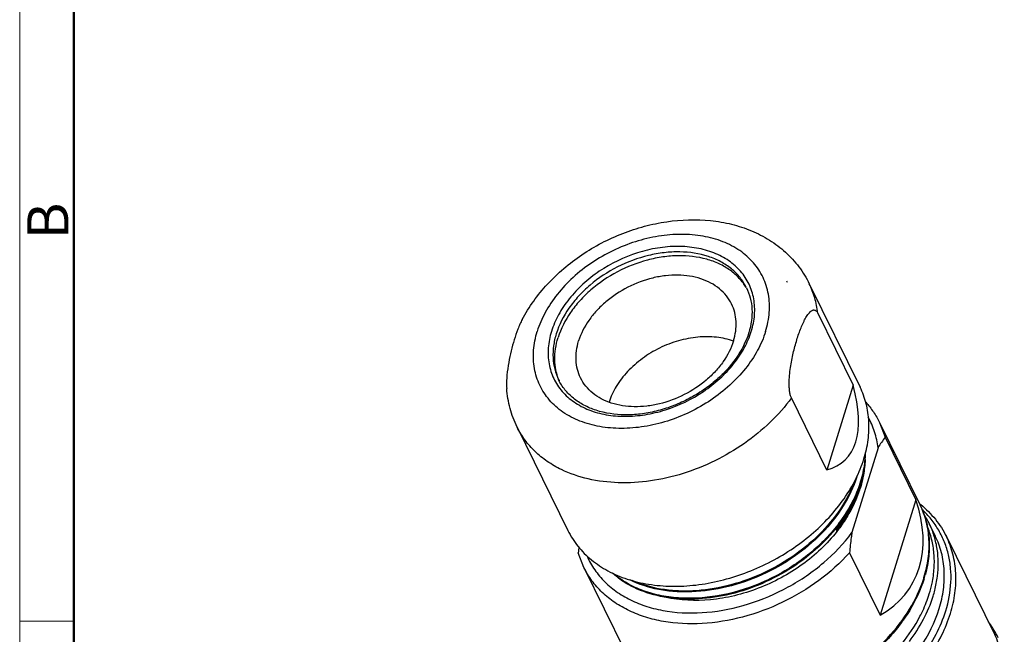
# Model space of a CAD drawing. Units: millimetres. Extents: x 11 to 5154, y -275 to 258.
# Drawn here: x 4560 to 4688, y -174 to -95 of the extents above; entities that cross this region are included whole.
import ezdxf

# ---------------------------------------------------------------- set-up
doc = ezdxf.new("R2010")
doc.units = ezdxf.units.MM
doc.header["$MEASUREMENT"] = 0
doc.layers.add('DIM', color=3, linetype='Continuous', lineweight=15)
doc.layers.add('图框', color=7, linetype='Continuous', lineweight=20)
for name, color, linetype in [('M40-MFQ1_DXF_CONTINUOUS_LINE', 7, 'Continuous'), ('M40T-ANU_DXF_CONTINUOUS_LINE', 7, 'Continuous'), ('M40T-TE-M38-DXF_CONTINUOUS_LINE', 7, 'Continuous'), ('M40T-WNA-M38DXF_CONTINUOUS_LINE', 7, 'Continuous'), ('PM40-SHF-M36DXF_CONTINUOUS_LINE', 7, 'Continuous')]:
    doc.layers.add(name, color=color, linetype=linetype)
doc.styles.add('Romans字体', font='romans.shx', dxfattribs={"width": 0.75})

# ---------------------------------------------------------------- blocks, each defined once
blk = doc.blocks.new('A4图框-NEW')
at = {"layer": '图框', "color": 1, "lineweight": 18}
blk.add_line((833.413, 690.535), (833.413, 480.535), dxfattribs=at)
at = {"layer": '图框', "lineweight": 50}
blk.add_line((836.913, 484.018), (836.913, 675.021), dxfattribs=at)
at = {"layer": '图框', "color": 6}
blk.add_line((836.913, 531.714), (833.413, 531.714), dxfattribs=at)
at = {"layer": '图框', "color": 6, "insert": (833.904, 556.375), "char_height": 2.652, "width": 2.55791, "attachment_point": 1, "rotation": 90, "style": 'Romans字体'}
blk.add_mtext('B', dxfattribs=at)

msp = doc.modelspace()

# ---------------------------------------------------------------- linework, layer by layer
at = {"layer": 'M40-MFQ1_DXF_CONTINUOUS_LINE', "color": 7, "linetype": 'Continuous', "lineweight": 25}
for points, knots in [([(4652.36, -131.49), (4652.17, -131.11), (4651.72, -130.4), (4650.8, -129.48), (4649.68, -128.74), (4647.92, -128), (4645.9, -127.71), (4643.8, -127.82), (4641.6, -128.21), (4638.92, -129.22), (4636.54, -130.79), (4634.93, -132.33), (4633.63, -133.94), (4632.91, -135.32), (4632.62, -136.27)], [0, 0, 0, 0, 0.050746, 0.10263, 0.156609, 0.21334, 0.335627, 0.401208, 0.469009, 0.608178, 0.746938, 0.814256, 0.879209, 1, 1, 1, 1]), ([(4652.61, -136.27), (4652.74, -135.85), (4652.92, -135.02), (4652.98, -133.78), (4652.8, -132.58), (4652.53, -131.84), (4652.36, -131.49)], [0, 0, 0, 0, 0.26443, 0.517082, 0.760916, 1, 1, 1, 1]), ([(4652.6, -136.3), (4651.9, -136.05), (4650.37, -135.7), (4647.96, -135.7), (4645.47, -136.18), (4643.04, -137.12), (4640.82, -138.46), (4638.91, -140.14), (4637.43, -142.04), (4636.77, -143.46), (4636.54, -144.17)], [0, 0, 0, 0, 0.114251, 0.237113, 0.366692, 0.499924, 0.633167, 0.762779, 0.88569, 1, 1, 1, 1]), ([(4632.87, -141.05), (4632.7, -140.69), (4632.43, -139.95), (4632.25, -138.75), (4632.31, -137.51), (4632.49, -136.68), (4632.62, -136.27)], [0, 0, 0, 0, 0.239084, 0.482918, 0.73557, 1, 1, 1, 1]), ([(4652.61, -136.27), (4652.32, -137.21), (4651.6, -138.59), (4650.3, -140.21), (4648.69, -141.74), (4646.31, -143.32), (4643.63, -144.32), (4641.43, -144.71), (4639.33, -144.82), (4637.31, -144.53), (4635.55, -143.79), (4634.43, -143.05), (4633.51, -142.13), (4633.06, -141.42), (4632.87, -141.05)], [0, 0, 0, 0, 0.120791, 0.185744, 0.253062, 0.391822, 0.530991, 0.598792, 0.664373, 0.78666, 0.843391, 0.89737, 0.949254, 1, 1, 1, 1])]:
    msp.add_open_spline(points, degree=3, knots=knots, dxfattribs=at)
at = {"layer": 'M40T-ANU_DXF_CONTINUOUS_LINE', "color": 7, "linetype": 'Continuous', "lineweight": 25}
for centre, radius, start, end in [((4675.82, -179.99), 12.2, 29.1803, 37.5972), ((4675.96, -179.91), 12.04, 26.1395, 29.1558)]:
    msp.add_arc(centre, radius, start, end, dxfattribs=at)
at = {"layer": 'M40T-TE-M38-DXF_CONTINUOUS_LINE', "color": 7, "linetype": 'Continuous', "lineweight": 25}
for p, q in [((4671.45, -146.8), (4672.18, -148.7)), ((4671.45, -146.8), (4676.69, -157.46)), ((4672.18, -148.7), (4676.15, -156.78)), ((4671.27, -150.05), (4667.88, -161.02)), ((4676.15, -156.78), (4671.54, -171.69)), ((4677.87, -159.87), (4678.65, -161.47)), ((4665.87, -160.72), (4665.93, -160.84)), ((4665.94, -160.82), (4665.93, -160.84)), ((4665.96, -160.79), (4665.94, -160.82)), ((4633.3, -165.52), (4632.57, -163.61)), ((4667.57, -163.61), (4671.54, -171.69)), ((4633.3, -165.52), (4638.54, -176.19))]:
    msp.add_line(p, q, dxfattribs=at)
for centre, radius, start, end in [((4685.9, -158.99), 17.15, 143.1314, 148.5672), ((4657.47, -150.62), 12.11, 355.8586, 358.106), ((4657.6, -150.68), 12.01, 356.1319, 358.9365), ((4657.71, -150.74), 11.93, 356.4076, 359.7698), ((4657.3, -150.61), 12.28, 355.6609, 355.8631), ((4657.35, -150.67), 12.26, 355.6607, 356.1425), ((4657.4, -150.73), 12.24, 355.6604, 356.4224), ((4656.41, -151.26), 13.13, 348.2782, 348.8542), ((4654.15, -149.99), 15.58, 339.3115, 340.0866), ((4655.12, -150.96), 14.49, 341.5876, 342.4014), ((4652.5, -150.09), 17.23, 328.3415, 331.5247), ((4667.69, -164.87), 11.35, 26.1483, 32.4151), ((4667.87, -164.78), 11.14, 17.0637, 26.1197), ((4711.57, -171.45), 79.38, 173.7857, 174.3317), ((4662.03, -162.28), 15.88, 344.6145, 344.7969), ((4661.66, -162.03), 16.24, 342.3761, 342.8273), ((4661.67, -162.17), 16.26, 342.8273, 343.3273), ((4661.87, -162.23), 16.05, 343.3257, 344.6126), ((4663.16, -164.38), 15.4, 342.8112, 348.0642), ((4663.17, -164.53), 15.91, 342.8229, 345.6521)]:
    msp.add_arc(centre, radius, start, end, dxfattribs=at)
msp.add_ellipse((4650.83, -153), major_axis=(24.73, -14.83), ratio=0.593015, start_param=5.963196, end_param=6.891874, dxfattribs=at)
for points, knots in [([(4669.67, -144.19), (4670.03, -144.58), (4670.69, -145.41), (4671.22, -146.32), (4671.45, -146.8)], [0, 0, 0, 0, 0.502341, 1, 1, 1, 1]), ([(4671.27, -150.05), (4671.18, -149.36), (4670.88, -147.99), (4670.32, -146.71), (4669.99, -146.11)], [0, 0, 0, 0, 0.503261, 1, 1, 1, 1]), ([(4669.58, -151.59), (4669.52, -152.36), (4669.25, -153.93), (4668.44, -156.24), (4667.24, -158.5), (4665.12, -161.42), (4661.67, -164.66), (4656.72, -167.57), (4651.31, -169.32), (4646.71, -169.7), (4643.26, -169.28), (4640.91, -168.62), (4638.82, -167.64), (4637.59, -166.77), (4637.04, -166.28)], [0, 0, 0, 0, 0.055195, 0.113135, 0.173947, 0.237486, 0.370863, 0.508777, 0.645218, 0.77446, 0.835203, 0.892942, 0.94775, 1, 1, 1, 1]), ([(4669.55, -151.54), (4669.49, -152.3), (4669.22, -153.87), (4668.42, -156.16), (4667.22, -158.42), (4665.12, -161.34), (4661.69, -164.57), (4656.76, -167.48), (4651.37, -169.25), (4646.78, -169.65), (4643.33, -169.24), (4640.99, -168.6), (4638.88, -167.64), (4637.65, -166.77), (4637.1, -166.3)], [0, 0, 0, 0, 0.055158, 0.113049, 0.173801, 0.237272, 0.370512, 0.508327, 0.644754, 0.774093, 0.83492, 0.892758, 0.947665, 1, 1, 1, 1]), ([(4669.6, -151.65), (4669.56, -152.26), (4669.37, -153.5), (4669.02, -154.7), (4668.8, -155.29)], [0, 0, 0, 0, 0.490457, 1, 1, 1, 1]), ([(4669.53, -152.27), (4669.51, -152.52), (4669.41, -153.56), (4669.18, -154.59), (4668.94, -155.34)], [0, 0, 0, 0, 0.244155, 1, 1, 1, 1]), ([(4668.53, -153.83), (4668.1, -155.14), (4666.85, -157.76), (4664.06, -161.25), (4660.48, -164.26), (4656.33, -166.61), (4651.85, -168.16), (4648.03, -168.72), (4645.07, -168.68), (4642.34, -168.33), (4640.39, -167.71), (4639.21, -167.13)], [0, 0, 0, 0, 0.116373, 0.241448, 0.372961, 0.5074, 0.640714, 0.768997, 0.830334, 0.889382, 1, 1, 1, 1]), ([(4668.43, -153.97), (4668, -155.27), (4666.72, -157.84), (4663.94, -161.27), (4660.4, -164.23), (4656.3, -166.54), (4651.89, -168.08), (4648.11, -168.65), (4645.18, -168.63), (4642.48, -168.31), (4640.54, -167.72), (4639.36, -167.16)], [0, 0, 0, 0, 0.116601, 0.24172, 0.373103, 0.50732, 0.640431, 0.768634, 0.829996, 0.889116, 1, 1, 1, 1]), ([(4668.25, -154.34), (4667.78, -155.61), (4666.47, -158.11), (4663.68, -161.44), (4660.17, -164.3), (4656.14, -166.54), (4651.81, -168.03), (4648.12, -168.59), (4645.25, -168.58), (4642.6, -168.28), (4640.69, -167.72), (4639.52, -167.19)], [0, 0, 0, 0, 0.117254, 0.24269, 0.374035, 0.507957, 0.640683, 0.768585, 0.829868, 0.88897, 1, 1, 1, 1]), ([(4669.17, -154.17), (4668.9, -155.33), (4668.02, -157.66), (4666.66, -159.73), (4665.87, -160.72)], [0, 0, 0, 0, 0.482246, 1, 1, 1, 1]), ([(4669.27, -153.92), (4669.01, -155.13), (4668.14, -157.57), (4666.73, -159.74), (4665.9, -160.78)], [0, 0, 0, 0, 0.481345, 1, 1, 1, 1]), ([(4668.73, -155.49), (4668.56, -155.93), (4667.78, -157.74), (4666.7, -159.41), (4665.76, -160.57)], [0, 0, 0, 0, 0.240675, 1, 1, 1, 1]), ([(4668.87, -155.54), (4668.56, -156.47), (4667.74, -158.31), (4666.61, -159.98), (4665.96, -160.79)], [0, 0, 0, 0, 0.486012, 1, 1, 1, 1]), ([(4668.15, -156.79), (4668.01, -157.13), (4667.38, -158.51), (4666.56, -159.81), (4665.87, -160.72)], [0, 0, 0, 0, 0.242747, 1, 1, 1, 1]), ([(4676.69, -157.46), (4677.01, -158.13), (4677.54, -159.53), (4677.91, -161.78), (4677.86, -164.11), (4677.57, -165.67), (4677.36, -166.44)], [0, 0, 0, 0, 0.240996, 0.485841, 0.737953, 1, 1, 1, 1]), ([(4677.18, -166.83), (4677.43, -166.02), (4677.8, -164.4), (4677.91, -161.95), (4677.56, -159.61), (4677.03, -158.15), (4676.69, -157.46)], [0, 0, 0, 0, 0.264428, 0.517083, 0.760916, 1, 1, 1, 1]), ([(4667.16, -159.13), (4667.07, -159.28), (4666.7, -159.87), (4666.29, -160.44), (4665.96, -160.86)], [0, 0, 0, 0, 0.246648, 1, 1, 1, 1]), ([(4633.7, -164.05), (4633.97, -164.67), (4634.64, -165.86), (4635.99, -167.45), (4637.64, -168.8), (4639.57, -169.89), (4641.73, -170.71), (4644.94, -171.41), (4649.31, -171.49), (4654.63, -170.4), (4659.75, -168.21), (4664.3, -165.09), (4666.82, -162.44), (4667.88, -161.02)], [0, 0, 0, 0, 0.050544, 0.101777, 0.154492, 0.209316, 0.266656, 0.326684, 0.454233, 0.589883, 0.729383, 0.86769, 1, 1, 1, 1]), ([(4665.76, -160.57), (4664.87, -161.65), (4662.85, -163.69), (4659.32, -166.19), (4655.39, -168.1), (4651.26, -169.3), (4647.14, -169.75), (4643.25, -169.41), (4640.31, -168.46), (4638.28, -167.32), (4637.39, -166.63), (4636.99, -166.26)], [0, 0, 0, 0, 0.130371, 0.265226, 0.401314, 0.53518, 0.66365, 0.784328, 0.89612, 0.948949, 1, 1, 1, 1]), ([(4665.96, -160.86), (4664.69, -162.48), (4662.36, -164.67), (4658.77, -166.92), (4655.83, -168.27), (4652.78, -169.23), (4648.77, -169.91), (4645.71, -169.79), (4643.81, -169.37)], [0, 0, 0, 0, 0.249642, 0.379432, 0.509834, 0.638871, 0.764679, 1, 1, 1, 1]), ([(4667.88, -161.02), (4667.85, -161.24), (4667.73, -162.1), (4667.64, -162.96), (4667.57, -163.61)], [0, 0, 0, 0, 0.247824, 1, 1, 1, 1]), ([(4678.23, -167.57), (4678.36, -166.92), (4678.54, -165.64), (4678.53, -163.72), (4678.22, -161.88), (4677.83, -160.72), (4677.58, -160.16)], [0, 0, 0, 0, 0.260998, 0.513087, 0.758514, 1, 1, 1, 1]), ([(4678.58, -168.48), (4678.73, -167.88), (4678.96, -166.69), (4679.07, -164.9), (4678.94, -163.17), (4678.68, -162.05), (4678.52, -161.51)], [0, 0, 0, 0, 0.261221, 0.51385, 0.759443, 1, 1, 1, 1]), ([(4679.15, -170.83), (4679.4, -170.02), (4679.76, -168.4), (4679.87, -165.95), (4679.53, -163.61), (4678.99, -162.15), (4678.65, -161.47)], [0, 0, 0, 0, 0.264428, 0.517083, 0.760916, 1, 1, 1, 1]), ([(4667.57, -163.61), (4666.39, -164.93), (4663.68, -167.36), (4659, -170.17), (4653.88, -172.07), (4648.66, -172.94), (4644.41, -172.74), (4641.29, -172), (4639.18, -171.18), (4637.29, -170.11), (4635.65, -168.8), (4634.29, -167.27), (4633.59, -166.12), (4633.3, -165.52)], [0, 0, 0, 0, 0.134943, 0.274071, 0.413014, 0.547427, 0.673797, 0.733424, 0.790541, 0.845314, 0.898099, 0.949431, 1, 1, 1, 1]), ([(4677.2, -166.97), (4676.76, -168.41), (4675.78, -170.51), (4674.01, -173.08), (4671.85, -175.6), (4668.61, -178.4), (4664.13, -181.03), (4659.26, -182.83), (4655.06, -183.55), (4651.77, -183.61), (4648.7, -183.33), (4646.48, -182.74), (4645.12, -182.16)], [0, 0, 0, 0, 0.115022, 0.175842, 0.238593, 0.368519, 0.50186, 0.634905, 0.763992, 0.826166, 0.886342, 1, 1, 1, 1]), ([(4645.92, -182.41), (4647.29, -182.9), (4650.28, -183.53), (4654.98, -183.49), (4659.82, -182.52), (4664.52, -180.67), (4668.85, -178.05), (4672.54, -174.8), (4675.41, -171.09), (4676.71, -168.33), (4677.15, -166.95)], [0, 0, 0, 0, 0.114603, 0.237689, 0.367334, 0.500492, 0.633574, 0.763002, 0.885764, 1, 1, 1, 1]), ([(4676.67, -171.83), (4676.8, -171.59), (4677.26, -170.66), (4677.64, -169.68), (4677.87, -168.93)], [0, 0, 0, 0, 0.255662, 1, 1, 1, 1]), ([(4675.3, -175.1), (4675.98, -174.19), (4677.18, -172.32), (4678.05, -170.26), (4678.37, -169.23)], [0, 0, 0, 0, 0.514186, 1, 1, 1, 1]), ([(4661.5, -186.45), (4662.53, -186.16), (4664.56, -185.45), (4667.48, -184.06), (4670.21, -182.37), (4672.7, -180.42), (4674.89, -178.24), (4677.29, -175.19), (4678.6, -172.6), (4679.15, -170.83)], [0, 0, 0, 0, 0.131271, 0.263433, 0.395023, 0.524614, 0.650897, 0.772784, 1, 1, 1, 1]), ([(4646.88, -184.14), (4648.11, -184.6), (4650.76, -185.24), (4654.96, -185.37), (4659.32, -184.72), (4663.65, -183.32), (4667.06, -181.58), (4669.6, -179.88), (4672.99, -177.17), (4675.37, -174.34), (4676.67, -171.83)], [0, 0, 0, 0, 0.112811, 0.233526, 0.360758, 0.492148, 0.624779, 0.69065, 0.755688, 1, 1, 1, 1])]:
    msp.add_open_spline(points, degree=3, knots=knots, dxfattribs=at)
at = {"layer": 'M40T-WNA-M38DXF_CONTINUOUS_LINE', "color": 7, "linetype": 'Continuous', "lineweight": 25}
for p, q in [((4662.39, -128.89), (4668.94, -142.24)), ((4663.47, -132.66), (4668.04, -141.97)), ((4668.04, -141.97), (4664.65, -152.94)), ((4664.65, -152.94), (4660.08, -143.62)), ((4624.68, -147.39), (4631.24, -160.75))]:
    msp.add_line(p, q, dxfattribs=at)
for centre, radius, start, end in [((4653.41, -132.14), 7.05, 29.0238, 30.6392), ((4636.61, -138.68), 7.05, 201.6578, 202.0981), ((4636.61, -138.69), 7.04, 202.0981, 202.7437)]:
    msp.add_arc(centre, radius, start, end, dxfattribs=at)
msp.add_ellipse((4633.01, -116.68), major_axis=(33.99, -34.95), ratio=0.314552, start_param=6.113518, end_param=6.792903, dxfattribs=at)
for points, knots in [([(4625.34, -133.5), (4626.21, -131.85), (4627.9, -129.52), (4630.67, -126.87), (4633.81, -124.49), (4637.34, -122.64), (4641.09, -121.41), (4644.87, -120.62), (4648.7, -120.5), (4652.36, -121.13), (4654.92, -121.97), (4657.28, -123.18), (4659.36, -124.75), (4661.11, -126.66), (4662.01, -128.12), (4662.39, -128.89)], [0, 0, 0, 0, 0.125417, 0.190279, 0.256142, 0.388967, 0.455175, 0.520572, 0.647389, 0.708758, 0.768745, 0.827562, 0.885505, 0.942888, 1, 1, 1, 1]), ([(4656.75, -135.03), (4656.99, -134.24), (4657.31, -132.64), (4657.21, -130.24), (4656.51, -128.02), (4655.23, -126.08), (4653.44, -124.5), (4651.21, -123.35), (4648.64, -122.65), (4645.83, -122.42), (4642.88, -122.67), (4639.91, -123.39), (4637.01, -124.54), (4634.3, -126.1), (4631.88, -127.99), (4629.84, -130.15), (4628.26, -132.5), (4627.53, -134.19), (4627.27, -135.03)], [0, 0, 0, 0, 0.057277, 0.111412, 0.163729, 0.21597, 0.269895, 0.326872, 0.387642, 0.452292, 0.520353, 0.590938, 0.662881, 0.73488, 0.805626, 0.873938, 0.938898, 1, 1, 1, 1]), ([(4654.9, -135.03), (4655.12, -134.34), (4655.4, -132.94), (4655.31, -130.84), (4654.7, -128.9), (4653.58, -127.2), (4652.01, -125.82), (4650.06, -124.81), (4647.81, -124.19), (4645.35, -123.99), (4642.77, -124.21), (4639.29, -125.06), (4635.98, -126.65), (4633.15, -128.87), (4631.37, -130.76), (4629.98, -132.81), (4629.34, -134.29), (4629.11, -135.03)], [0, 0, 0, 0, 0.057299, 0.111452, 0.163789, 0.216048, 0.269993, 0.32699, 0.387782, 0.452456, 0.520542, 0.591152, 0.734784, 0.805556, 0.873893, 0.938875, 1, 1, 1, 1]), ([(4654.28, -129.39), (4654.05, -128.93), (4653.49, -128.04), (4652.35, -126.9), (4650.96, -125.98), (4648.76, -125.06), (4646.25, -124.69), (4643.64, -124.83), (4640.9, -125.33), (4637.57, -126.57), (4634.6, -128.52), (4632.6, -130.44), (4630.98, -132.45), (4630.09, -134.17), (4629.73, -135.34)], [0, 0, 0, 0, 0.050746, 0.10263, 0.156609, 0.21334, 0.335626, 0.401208, 0.469009, 0.608178, 0.746938, 0.814256, 0.879209, 1, 1, 1, 1]), ([(4654.26, -129.41), (4654, -128.97), (4653.38, -128.14), (4652.18, -127.09), (4650.76, -126.26), (4648.54, -125.45), (4646.04, -125.18), (4643.48, -125.38), (4640.8, -125.93), (4637.56, -127.2), (4634.69, -129.15), (4632.75, -131.04), (4631.18, -133.01), (4630.33, -134.69), (4629.97, -135.84)], [0, 0, 0, 0, 0.050791, 0.103029, 0.157541, 0.214855, 0.338096, 0.403906, 0.471753, 0.610536, 0.748485, 0.815343, 0.879863, 1, 1, 1, 1]), ([(4654.28, -129.39), (4654.49, -129.82), (4654.82, -130.72), (4655.03, -132.16), (4654.96, -133.68), (4654.73, -134.69), (4654.58, -135.19)], [0, 0, 0, 0, 0.237333, 0.480242, 0.733392, 1, 1, 1, 1]), ([(4663.47, -132.66), (4663.4, -132), (4663.15, -130.71), (4662.67, -129.47), (4662.39, -128.89)], [0, 0, 0, 0, 0.503706, 1, 1, 1, 1]), ([(4660.78, -136.12), (4660.86, -135.85), (4661.03, -135.33), (4661.31, -134.58), (4661.57, -133.99), (4661.78, -133.55), (4661.95, -133.25), (4662.12, -132.97), (4662.3, -132.73), (4662.48, -132.52), (4662.67, -132.36), (4662.85, -132.28), (4662.99, -132.26), (4663.09, -132.28), (4663.2, -132.32), (4663.3, -132.4), (4663.39, -132.52), (4663.44, -132.61), (4663.47, -132.66)], [0, 0, 0, 0, 0.16044, 0.313942, 0.459159, 0.528001, 0.593809, 0.656064, 0.714121, 0.767226, 0.814671, 0.856444, 0.875987, 0.895592, 0.916508, 0.940165, 0.967789, 1, 1, 1, 1]), ([(4625.34, -133.5), (4625.24, -133.69), (4625.04, -134.1), (4624.68, -134.97), (4624.45, -135.65), (4624.31, -136.12)], [0, 0, 0, 0, 0.230819, 0.476038, 1, 1, 1, 1]), ([(4656.75, -135.03), (4656.48, -135.88), (4655.75, -137.57), (4654.17, -139.92), (4652.14, -142.07), (4649.72, -143.97), (4647.01, -145.52), (4644.11, -146.68), (4641.13, -147.39), (4638.19, -147.64), (4635.38, -147.42), (4632.81, -146.72), (4630.58, -145.56), (4628.79, -143.98), (4627.51, -142.04), (4626.81, -139.82), (4626.71, -137.42), (4627.03, -135.82), (4627.27, -135.03)], [0, 0, 0, 0, 0.061102, 0.126062, 0.194374, 0.26512, 0.337119, 0.409062, 0.479647, 0.547708, 0.612358, 0.673128, 0.730105, 0.78403, 0.836271, 0.888588, 0.942723, 1, 1, 1, 1]), ([(4629.11, -135.03), (4628.9, -135.73), (4628.62, -137.12), (4628.71, -139.22), (4629.32, -141.16), (4630.44, -142.86), (4632.01, -144.24), (4633.96, -145.26), (4636.21, -145.87), (4638.66, -146.07), (4641.24, -145.85), (4644.73, -145.01), (4648.04, -143.41), (4650.87, -141.19), (4652.65, -139.3), (4654.04, -137.25), (4654.68, -135.77), (4654.9, -135.03)], [0, 0, 0, 0, 0.057299, 0.111452, 0.163789, 0.216048, 0.269993, 0.32699, 0.387782, 0.452456, 0.520542, 0.591152, 0.734784, 0.805556, 0.873893, 0.938875, 1, 1, 1, 1]), ([(4629.73, -135.34), (4629.57, -135.86), (4629.34, -136.89), (4629.27, -138.44), (4629.49, -139.92), (4629.83, -140.85), (4630.04, -141.29)], [0, 0, 0, 0, 0.264421, 0.517086, 0.760915, 1, 1, 1, 1]), ([(4630.06, -141.28), (4629.9, -140.87), (4629.65, -140.01), (4629.51, -138.65), (4629.61, -137.24), (4629.83, -136.31), (4629.97, -135.84)], [0, 0, 0, 0, 0.238968, 0.483345, 0.736274, 1, 1, 1, 1]), ([(4654.58, -135.19), (4654.22, -136.37), (4653.33, -138.08), (4651.71, -140.09), (4650.21, -141.52), (4648.52, -142.79), (4646.66, -143.87), (4644.69, -144.74), (4642.66, -145.37), (4640.61, -145.74), (4638, -145.89), (4635.49, -145.53), (4633.3, -144.62), (4631.93, -143.72), (4630.82, -142.61), (4630.26, -141.74), (4630.04, -141.29)], [0, 0, 0, 0, 0.120498, 0.185679, 0.253392, 0.32293, 0.393467, 0.464121, 0.534003, 0.602268, 0.668172, 0.790421, 0.84667, 0.899822, 0.95057, 1, 1, 1, 1]), ([(4624.31, -136.12), (4624.16, -136.59), (4623.89, -137.56), (4623.57, -139.08), (4623.38, -140.42), (4623.31, -141.55), (4623.32, -142.12), (4623.34, -142.41)], [0, 0, 0, 0, 0.229293, 0.472437, 0.73049, 0.864816, 1, 1, 1, 1]), ([(4660.08, -143.62), (4660.02, -143.5), (4659.92, -143.22), (4659.84, -142.76), (4659.8, -142.26), (4659.78, -141.57), (4659.83, -140.72), (4659.95, -139.72), (4660.11, -138.76), (4660.37, -137.56), (4660.61, -136.69), (4660.78, -136.12)], [0, 0, 0, 0, 0.053279, 0.115527, 0.182253, 0.250482, 0.386134, 0.51784, 0.6449, 0.767479, 1, 1, 1, 1]), ([(4669.43, -151.49), (4669.68, -150.7), (4670.04, -149.09), (4670.15, -146.68), (4669.8, -144.37), (4669.27, -142.92), (4668.94, -142.24)], [0, 0, 0, 0, 0.264429, 0.517082, 0.760916, 1, 1, 1, 1]), ([(4624.68, -147.39), (4624.3, -146.62), (4623.69, -144.99), (4623.4, -143.27), (4623.34, -142.41)], [0, 0, 0, 0, 0.498783, 1, 1, 1, 1]), ([(4660.08, -143.62), (4659.27, -144.74), (4657.39, -146.88), (4654.05, -149.61), (4650.25, -151.84), (4646.16, -153.48), (4641.96, -154.45), (4637.81, -154.7), (4633.91, -154.23), (4631.5, -153.41), (4630.4, -152.88)], [0, 0, 0, 0, 0.124423, 0.254064, 0.386478, 0.51889, 0.648522, 0.772931, 0.890341, 1, 1, 1, 1]), ([(4630.4, -152.88), (4629.77, -152.58), (4628.56, -151.88), (4626.97, -150.6), (4625.65, -149.1), (4624.97, -147.97), (4624.68, -147.39)], [0, 0, 0, 0, 0.261271, 0.51323, 0.758405, 1, 1, 1, 1]), ([(4631.24, -160.75), (4631.59, -161.47), (4632.47, -162.85), (4634.24, -164.62), (4636.41, -166.05), (4638.91, -167.11), (4641.69, -167.76), (4644.67, -168.01), (4647.79, -167.85), (4650.96, -167.27), (4654.11, -166.31), (4658.15, -164.53), (4661.85, -162.1), (4664.96, -159.12), (4666.9, -156.72), (4668.43, -154.18), (4669.15, -152.39), (4669.43, -151.49)], [0, 0, 0, 0, 0.050699, 0.102534, 0.156462, 0.21314, 0.272878, 0.335657, 0.401177, 0.468914, 0.538182, 0.608187, 0.746817, 0.814072, 0.878965, 0.941018, 1, 1, 1, 1])]:
    msp.add_open_spline(points, degree=3, knots=knots, dxfattribs=at)
at = {"layer": 'PM40-SHF-M36DXF_CONTINUOUS_LINE', "color": 7, "linetype": 'Continuous', "lineweight": 25}
msp.add_line((4680.08, -161.54), (4686.27, -174.15), dxfattribs=at)
msp.add_arc((4668.16, -167.91), 13.58, 50.7378, 51.2169, dxfattribs=at)
for points, knots in [([(4676.76, -157.39), (4677.45, -157.96), (4678.72, -159.23), (4679.69, -160.74), (4680.08, -161.54)], [0, 0, 0, 0, 0.505031, 1, 1, 1, 1]), ([(4679.99, -171.14), (4680.36, -169.94), (4680.71, -168.09), (4680.67, -165.65), (4680.4, -163.91), (4679.88, -162.25), (4679.12, -160.7), (4678.14, -159.26), (4677.35, -158.41), (4676.92, -158.02)], [0, 0, 0, 0, 0.26427, 0.390487, 0.513704, 0.635007, 0.755637, 0.876887, 1, 1, 1, 1]), ([(4680.6, -171.45), (4680.87, -170.59), (4681.26, -168.88), (4681.37, -166.29), (4681, -163.81), (4680.44, -162.26), (4680.08, -161.54)], [0, 0, 0, 0, 0.264428, 0.517083, 0.760916, 1, 1, 1, 1]), ([(4638.84, -176.76), (4638.93, -177.7), (4639.32, -179.55), (4640.57, -182.1), (4642.41, -184.3), (4644.79, -186.07), (4647.63, -187.38), (4650.82, -188.18), (4654.27, -188.46), (4657.88, -188.21), (4661.55, -187.45), (4666.36, -185.77), (4670.82, -183.2), (4674.6, -179.89), (4676.96, -177.16), (4678.8, -174.25), (4679.67, -172.17), (4679.99, -171.14)], [0, 0, 0, 0, 0.052172, 0.103616, 0.155767, 0.209923, 0.267016, 0.327516, 0.391438, 0.458407, 0.527747, 0.598572, 0.740315, 0.809474, 0.876192, 0.939813, 1, 1, 1, 1]), ([(4639.68, -181.36), (4640.06, -182.13), (4641.01, -183.62), (4642.9, -185.51), (4645.22, -187.04), (4647.9, -188.17), (4650.88, -188.88), (4654.08, -189.14), (4657.42, -188.97), (4660.81, -188.35), (4664.19, -187.32), (4668.52, -185.42), (4672.48, -182.81), (4675.81, -179.62), (4677.9, -177.04), (4679.53, -174.32), (4680.31, -172.41), (4680.6, -171.45)], [0, 0, 0, 0, 0.050699, 0.102534, 0.156462, 0.21314, 0.272877, 0.335656, 0.401177, 0.468914, 0.538182, 0.608187, 0.746817, 0.814072, 0.878965, 0.941018, 1, 1, 1, 1]), ([(4686.27, -174.15), (4686.63, -174.89), (4687.2, -176.44), (4687.58, -178.92), (4687.48, -181.51), (4687.11, -183.23), (4686.85, -184.08)], [0, 0, 0, 0, 0.24027, 0.484727, 0.737045, 1, 1, 1, 1])]:
    msp.add_open_spline(points, degree=3, knots=knots, dxfattribs=at)

# ---------------------------------------------------------------- block references
at = {"layer": 'DIM', "xscale": 2, "yscale": 2, "zscale": 2}
msp.add_blockref('A4图框-NEW', (2893.67, -1235.9), dxfattribs=at)

doc.saveas('drawing.dxf')
